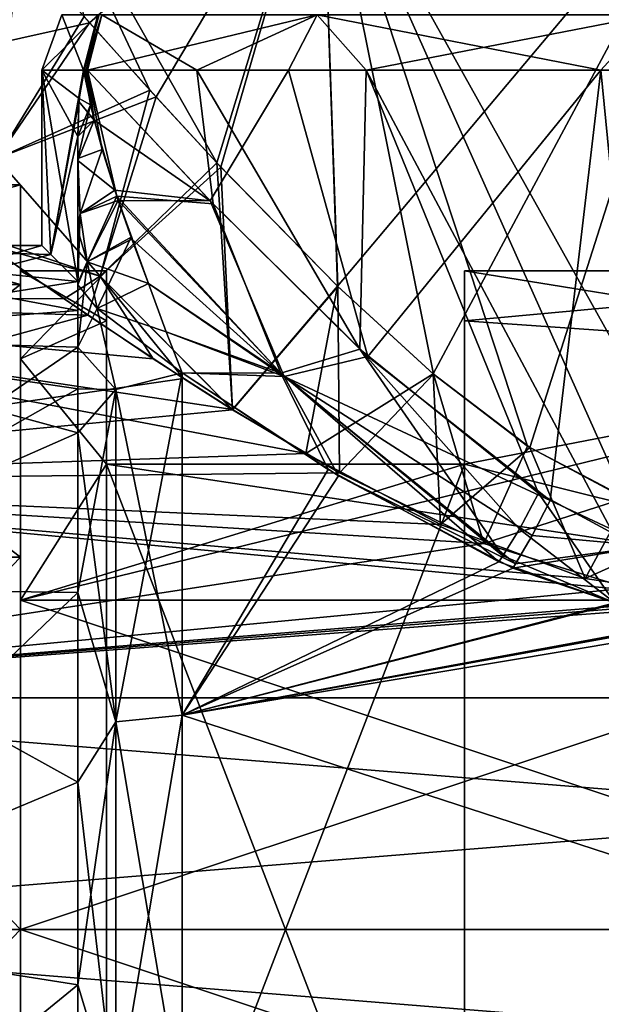
# Model space of a CAD drawing. Units: millimetres. Extents: x -32.5 to 60, y -24.9 to 45.
# Drawn here: x 7.6 to 15.7, y -1 to 12.7 of the extents above; entities that cross this region are included whole.
import ezdxf

# ---------------------------------------------------------------- set-up
doc = ezdxf.new("R2010")
doc.units = ezdxf.units.MM
doc.header["$LTSCALE"] = 41.718519
for name, color, linetype in [('12', 7, 'CONTINUOUS'), ('13', 7, 'CONTINUOUS'), ('18', 7, 'CONTINUOUS'), ('20', 7, 'CONTINUOUS'), ('21', 7, 'CONTINUOUS'), ('279', 7, 'CONTINUOUS'), ('280', 7, 'CONTINUOUS'), ('281', 7, 'CONTINUOUS'), ('295', 7, 'CONTINUOUS'), ('296', 7, 'CONTINUOUS'), ('309', 7, 'CONTINUOUS'), ('31', 7, 'CONTINUOUS'), ('310', 7, 'CONTINUOUS'), ('311', 7, 'CONTINUOUS'), ('312', 7, 'CONTINUOUS'), ('314', 7, 'CONTINUOUS'), ('32', 7, 'CONTINUOUS'), ('33', 7, 'CONTINUOUS'), ('34', 7, 'CONTINUOUS'), ('35', 7, 'CONTINUOUS'), ('36', 7, 'CONTINUOUS'), ('46', 7, 'CONTINUOUS'), ('47', 7, 'CONTINUOUS'), ('48', 7, 'CONTINUOUS'), ('49', 7, 'CONTINUOUS'), ('56', 7, 'CONTINUOUS'), ('57', 7, 'CONTINUOUS'), ('58', 7, 'CONTINUOUS'), ('59', 7, 'CONTINUOUS'), ('60', 7, 'CONTINUOUS'), ('61', 7, 'CONTINUOUS'), ('62', 7, 'CONTINUOUS'), ('63', 7, 'CONTINUOUS'), ('64', 7, 'CONTINUOUS'), ('65', 7, 'CONTINUOUS'), ('66', 7, 'CONTINUOUS'), ('67', 7, 'CONTINUOUS'), ('68', 7, 'CONTINUOUS')]:
    doc.layers.add(name, color=color, linetype=linetype)

msp = doc.modelspace()

# ---------------------------------------------------------------- linework, layer by layer
at = {"layer": '12', "linetype": 'CONTINUOUS'}
for points in [[(3.5, 9.55), (3.5, 8.271, -4.775), (7.9, 9.55), (3.5, 9.55)], [(7.9, 9.55), (3.5, 8.271, -4.775), (8.022, 9.427, -1.525), (7.9, 9.55)], [(8.022, 9.427, -1.525), (3.5, 8.271, -4.775), (8.4, 9.047, -3.058), (8.022, 9.427, -1.525)], [(8.4, 9.047, -3.058), (3.5, 8.271, -4.775), (8.4, 8.644, -4.06), (8.4, 9.047, -3.058)], [(8.4, 8.644, -4.06), (3.5, 8.271, -4.775), (8.4, 8.133, -5.006), (8.4, 8.644, -4.06)], [(3.5, 8.271, -4.775), (3.5, 4.775, -8.27), (8.4, 8.133, -5.006), (3.5, 8.271, -4.775)], [(8.4, 8.133, -5.006), (3.5, 4.775, -8.27), (8.4, 7.548, -5.85), (8.4, 8.133, -5.006)], [(8.4, 7.548, -5.85), (3.5, 4.775, -8.27), (8.4, 6.938, -6.563), (8.4, 7.548, -5.85)], [(8.4, 6.938, -6.563), (3.5, 4.775, -8.27), (8.4, 4.705, -8.311), (8.4, 6.938, -6.563)], [(3.5, 4.775, -8.27), (3.5, 0, -9.55), (8.4, 4.705, -8.311), (3.5, 4.775, -8.27)], [(8.4, 4.705, -8.311), (3.5, 0, -9.55), (8.4, 2.058, -9.326), (8.4, 4.705, -8.311)], [(8.4, 2.058, -9.326), (3.5, 0, -9.55), (8.4, -0.771, -9.519), (8.4, 2.058, -9.326)], [(3.5, 0, -9.55), (3.5, -4.775, -8.27), (8.4, -0.771, -9.519), (3.5, 0, -9.55)], [(8.4, -0.771, -9.519), (3.5, -4.775, -8.27), (8.4, -3.532, -8.873), (8.4, -0.771, -9.519)]]:
    msp.add_3dface(points, dxfattribs=at)
at = {"layer": '13', "linetype": 'CONTINUOUS'}
for points in [[(3.5, 9.55), (7.9, 9.55), (8.022, 9.427, 1.525), (3.5, 9.55)], [(8.4, 8.644, 4.06), (3.5, 9.55), (8.4, 9.047, 3.058), (8.4, 8.644, 4.06)], [(3.5, 9.55), (8.4, 8.644, 4.06), (3.5, 8.271, 4.775), (3.5, 9.55)], [(8.4, 9.047, 3.058), (3.5, 9.55), (8.022, 9.427, 1.525), (8.4, 9.047, 3.058)], [(8.4, 8.644, 4.06), (8.4, 8.133, 5.006), (3.5, 8.271, 4.775), (8.4, 8.644, 4.06)], [(3.5, 8.271, 4.775), (8.4, 8.133, 5.006), (8.4, 7.548, 5.85), (3.5, 8.271, 4.775)], [(3.5, 4.775, 8.27), (3.5, 8.271, 4.775), (8.4, 6.938, 6.563), (3.5, 4.775, 8.27)], [(8.4, 6.938, 6.563), (3.5, 8.271, 4.775), (8.4, 7.548, 5.85), (8.4, 6.938, 6.563)], [(8.4, 4.705, 8.311), (3.5, 4.775, 8.27), (8.4, 6.938, 6.563), (8.4, 4.705, 8.311)], [(3.5, 0, 9.55), (3.5, 4.775, 8.27), (8.4, 2.058, 9.326), (3.5, 0, 9.55)], [(8.4, 2.058, 9.326), (3.5, 4.775, 8.27), (8.4, 4.705, 8.311), (8.4, 2.058, 9.326)], [(8.4, -0.771, 9.519), (3.5, 0, 9.55), (8.4, 2.058, 9.326), (8.4, -0.771, 9.519)], [(3.5, -4.775, 8.27), (3.5, 0, 9.55), (8.4, -3.532, 8.873), (3.5, -4.775, 8.27)], [(8.4, -3.532, 8.873), (3.5, 0, 9.55), (8.4, -0.771, 9.519), (8.4, -3.532, 8.873)]]:
    msp.add_3dface(points, dxfattribs=at)
at = {"layer": '18', "linetype": 'CONTINUOUS'}
for points in [[(9.859, 7.773, 7.353), (12.039, 6.336, 8.623), (9.859, 2.992, 10.273), (9.859, 7.773, 7.353)], [(9.859, 7.773, -7.353), (9.859, 2.992, -10.273), (11.897, 6.423, -8.558), (9.859, 7.773, -7.353)], [(11.897, 6.423, -8.558), (9.859, 2.992, -10.273), (14.276, 5.134, -9.388), (11.897, 6.423, -8.558)], [(12.039, 6.336, 8.623), (14.473, 5.048, 9.435), (9.859, 2.992, 10.273), (12.039, 6.336, 8.623)], [(14.276, 5.134, -9.388), (9.859, 2.992, -10.273), (15.895, 4.561, -9.679), (14.276, 5.134, -9.388)], [(14.473, 5.048, 9.435), (15.919, 4.555, 9.682), (9.859, 2.992, 10.273), (14.473, 5.048, 9.435)], [(15.895, 4.561, -9.679), (9.859, 2.992, -10.273), (17.376, 4.357, -9.773), (15.895, 4.561, -9.679)], [(15.919, 4.555, 9.682), (17.271, 4.36, 9.771), (9.859, 2.992, 10.273), (15.919, 4.555, 9.682)], [(9.859, 2.992, -10.273), (20.2, -0.373, -10.694), (18.772, 4.486, -9.714), (9.859, 2.992, -10.273)], [(17.376, 4.357, -9.773), (9.859, 2.992, -10.273), (18.772, 4.486, -9.714), (17.376, 4.357, -9.773)], [(17.271, 4.36, 9.771), (20.2, -0.373, 10.694), (9.859, 2.992, 10.273), (17.271, 4.36, 9.771)], [(9.859, -2.61, -10.377), (20.2, -0.373, -10.694), (9.859, 2.992, -10.273), (9.859, -2.61, -10.377)], [(9.859, 2.992, 10.273), (20.2, -0.373, 10.694), (9.859, -2.61, 10.377), (9.859, 2.992, 10.273)], [(20.2, -5.564, -9.14), (20.2, -0.373, -10.694), (9.859, -2.61, -10.377), (20.2, -5.564, -9.14)], [(20.2, -0.373, 10.694), (20.2, -5.564, 9.14), (9.859, -2.61, 10.377), (20.2, -0.373, 10.694)]]:
    msp.add_3dface(points, dxfattribs=at)
at = {"layer": '20', "linetype": 'CONTINUOUS'}
for points in [[(8.4, 9.047, -3.058), (8.4, 8.644, -4.06), (8.4, 11.075, -3.058), (8.4, 9.047, -3.058)], [(8.4, 11.075, -3.058), (8.4, 8.644, -4.06), (8.4, 10.767, -3.209), (8.4, 11.075, -3.058)], [(8.4, 9.047, 3.058), (8.4, 11.075, 3.058), (8.4, 10.74, 3.223), (8.4, 9.047, 3.058)], [(8.4, 10.767, -3.209), (8.4, 8.644, -4.06), (8.4, 9.816, -3.777), (8.4, 10.767, -3.209)], [(8.4, 10.451, 3.384), (8.4, 9.047, 3.058), (8.4, 10.74, 3.223), (8.4, 10.451, 3.384)], [(8.4, 9.766, 3.81), (8.4, 9.047, 3.058), (8.4, 10.451, 3.384), (8.4, 9.766, 3.81)], [(8.4, 9.816, -3.777), (8.4, 8.644, -4.06), (8.4, 9.032, -4.319), (8.4, 9.816, -3.777)], [(8.4, 8.644, 4.06), (8.4, 9.047, 3.058), (8.4, 9.766, 3.81), (8.4, 8.644, 4.06)], [(8.4, 9.004, 4.339), (8.4, 8.644, 4.06), (8.4, 9.766, 3.81), (8.4, 9.004, 4.339)], [(8.4, 8.644, -4.06), (8.4, 8.133, -5.006), (8.4, 9.032, -4.319), (8.4, 8.644, -4.06)], [(8.4, 8.133, 5.006), (8.4, 8.644, 4.06), (8.4, 9.004, 4.339), (8.4, 8.133, 5.006)]]:
    msp.add_3dface(points, dxfattribs=at)
at = {"layer": '21', "linetype": 'CONTINUOUS'}
for points in [[(7.9, 9.55), (8.022, 9.427, -1.525), (7.9, 12, 0), (7.9, 9.55)], [(8.022, 9.427, 1.525), (7.9, 9.55), (7.9, 12, 0), (8.022, 9.427, 1.525)], [(8.022, 9.427, -1.525), (8.4, 9.047, -3.058), (7.9, 12, 0), (8.022, 9.427, -1.525)], [(8.4, 9.047, -3.058), (8.4, 11.075, -3.058), (7.9, 12, 0), (8.4, 9.047, -3.058)], [(8.479, 12, 3.285), (8.022, 9.427, 1.525), (7.9, 12, 0), (8.479, 12, 3.285)], [(8.4, 11.075, -3.058), (8.42, 11.603, -3.115), (7.9, 12, 0), (8.4, 11.075, -3.058)], [(8.42, 11.603, -3.115), (8.479, 12, -3.285), (7.9, 12, 0), (8.42, 11.603, -3.115)], [(8.022, 9.427, 1.525), (8.479, 12, 3.285), (8.416, 11.563, 3.106), (8.022, 9.427, 1.525)], [(8.538, 12, -3.441), (10.288, 10.133, -6.336), (10.06, 12, -6.067), (8.538, 12, -3.441)], [(10.249, 10.174, 6.291), (8.538, 12, 3.441), (11.343, 12, 7.366), (10.249, 10.174, 6.291)], [(10.288, 10.133, -6.336), (12.335, 8.104, -8.092), (10.06, 12, -6.067), (10.288, 10.133, -6.336)], [(12.335, 8.104, -8.092), (12.425, 12, -8.149), (10.06, 12, -6.067), (12.335, 8.104, -8.092)], [(12.448, 8, 8.163), (10.249, 10.174, 6.291), (11.343, 12, 7.366), (12.448, 8, 8.163)], [(12.448, 8, 8.163), (11.343, 12, 7.366), (15.7, 12, 9.43), (12.448, 8, 8.163)], [(12.335, 8.104, -8.092), (14.832, 6.093, -9.222), (12.425, 12, -8.149), (12.335, 8.104, -8.092)], [(14.832, 6.093, -9.222), (15.872, 5.532, -9.461), (12.425, 12, -8.149), (14.832, 6.093, -9.222)], [(15.872, 5.532, -9.461), (16.557, 12, -9.554), (12.425, 12, -8.149), (15.872, 5.532, -9.461)], [(14.995, 5.991, 9.267), (12.448, 8, 8.163), (15.7, 12, 9.43), (14.995, 5.991, 9.267)], [(16.354, 5.352, 9.531), (14.995, 5.991, 9.267), (15.7, 12, 9.43), (16.354, 5.352, 9.531)], [(16.354, 5.352, 9.531), (15.7, 12, 9.43), (20.508, 12, 9.117), (16.354, 5.352, 9.531)], [(8.4, 11.075, 3.058), (8.022, 9.427, 1.525), (8.416, 11.563, 3.106), (8.4, 11.075, 3.058)], [(8.4, 9.047, 3.058), (8.022, 9.427, 1.525), (8.4, 11.075, 3.058), (8.4, 9.047, 3.058)]]:
    msp.add_3dface(points, dxfattribs=at)
at = {"layer": '279', "linetype": 'CONTINUOUS'}
for points in [[(7.6, 9.2), (7.6, 7.967, 4.6), (8.8, 9.2), (7.6, 9.2)], [(8.8, 9.2), (7.6, 7.967, 4.6), (8.8, 8.498, 3.524), (8.8, 9.2)], [(21.4, 7.967, 4.6), (21.4, 9.2), (13.8, 8.498, 3.524), (21.4, 7.967, 4.6)], [(13.8, 8.498, 3.524), (21.4, 9.2), (13.8, 9.2), (13.8, 8.498, 3.524)], [(8.8, 8.498, 3.524), (7.6, 7.967, 4.6), (8.8, 6.5, 6.511), (8.8, 8.498, 3.524)], [(13.8, 6.5, 6.511), (21.4, 7.967, 4.6), (13.8, 8.498, 3.524), (13.8, 6.5, 6.511)], [(21.4, 4.6, 7.967), (21.4, 7.967, 4.6), (7.6, 4.6, 7.967), (21.4, 4.6, 7.967)], [(7.6, 4.6, 7.967), (21.4, 7.967, 4.6), (13.8, 6.5, 6.511), (7.6, 4.6, 7.967)], [(7.6, 7.967, 4.6), (7.6, 4.6, 7.967), (8.8, 6.5, 6.511), (7.6, 7.967, 4.6)], [(8.8, 6.5, 6.511), (7.6, 4.6, 7.967), (13.8, 6.5, 6.511), (8.8, 6.5, 6.511)], [(21.4, 0, 9.2), (21.4, 4.6, 7.967), (7.6, 0, 9.2), (21.4, 0, 9.2)], [(7.6, 0, 9.2), (21.4, 4.6, 7.967), (7.6, 4.6, 7.967), (7.6, 0, 9.2)], [(21.4, -4.6, 7.967), (21.4, 0, 9.2), (7.6, -4.6, 7.967), (21.4, -4.6, 7.967)], [(7.6, -4.6, 7.967), (21.4, 0, 9.2), (7.6, 0, 9.2), (7.6, -4.6, 7.967)]]:
    msp.add_3dface(points, dxfattribs=at)
at = {"layer": '280', "linetype": 'CONTINUOUS'}
for points in [[(7.6, 9.2), (7.6, 7.967, -4.6), (7.6, 10.4), (7.6, 9.2)], [(7.6, 9.2), (7.6, 10.4), (7.6, 9.007, 5.199), (7.6, 9.2)], [(7.6, 10.4), (7.6, 7.967, -4.6), (7.6, 9.007, -5.199), (7.6, 10.4)], [(7.6, 7.967, 4.6), (7.6, 9.2), (7.6, 9.007, 5.199), (7.6, 7.967, 4.6)], [(7.6, 4.6, 7.967), (7.6, 7.967, 4.6), (7.6, 9.007, 5.199), (7.6, 4.6, 7.967)], [(7.6, 5.2, 9.006), (7.6, 4.6, 7.967), (7.6, 9.007, 5.199), (7.6, 5.2, 9.006)], [(7.6, 7.967, -4.6), (7.6, 4.6, -7.967), (7.6, 9.007, -5.199), (7.6, 7.967, -4.6)], [(7.6, 9.007, -5.199), (7.6, 4.6, -7.967), (7.6, 5.2, -9.006), (7.6, 9.007, -5.199)], [(7.6, 0, 9.2), (7.6, 4.6, 7.967), (7.6, 5.2, 9.006), (7.6, 0, 9.2)], [(7.6, 0, 10.4), (7.6, 0, 9.2), (7.6, 5.2, 9.006), (7.6, 0, 10.4)], [(7.6, 4.6, -7.967), (7.6, 0, -9.2), (7.6, 5.2, -9.006), (7.6, 4.6, -7.967)], [(7.6, 5.2, -9.006), (7.6, 0, -9.2), (7.6, 0, -10.4), (7.6, 5.2, -9.006)], [(7.6, -4.6, 7.967), (7.6, 0, 9.2), (7.6, -5.2, 9.006), (7.6, -4.6, 7.967)], [(7.6, -5.2, 9.006), (7.6, 0, 9.2), (7.6, 0, 10.4), (7.6, -5.2, 9.006)], [(7.6, 0, -9.2), (7.6, -4.6, -7.967), (7.6, -5.2, -9.006), (7.6, 0, -9.2)], [(7.6, 0, -10.4), (7.6, 0, -9.2), (7.6, -5.2, -9.006), (7.6, 0, -10.4)]]:
    msp.add_3dface(points, dxfattribs=at)
at = {"layer": '281', "linetype": 'CONTINUOUS'}
for points in [[(7.6, 9.007, 5.199), (7.6, 10.4), (2.6, 9.007, 5.199), (7.6, 9.007, 5.199)], [(2.6, 9.007, 5.199), (7.6, 10.4), (2.6, 10.4), (2.6, 9.007, 5.199)], [(7.6, 5.2, 9.006), (7.6, 9.007, 5.199), (2.6, 5.2, 9.006), (7.6, 5.2, 9.006)], [(2.6, 5.2, 9.006), (7.6, 9.007, 5.199), (2.6, 9.007, 5.199), (2.6, 5.2, 9.006)], [(7.6, 0, 10.4), (7.6, 5.2, 9.006), (2.6, 0, 10.4), (7.6, 0, 10.4)], [(2.6, 0, 10.4), (7.6, 5.2, 9.006), (2.6, 5.2, 9.006), (2.6, 0, 10.4)], [(7.6, -5.2, 9.006), (7.6, 0, 10.4), (2.6, -5.2, 9.006), (7.6, -5.2, 9.006)], [(2.6, -5.2, 9.006), (7.6, 0, 10.4), (2.6, 0, 10.4), (2.6, -5.2, 9.006)]]:
    msp.add_3dface(points, dxfattribs=at)
at = {"layer": '295', "linetype": 'CONTINUOUS'}
for points in [[(7.6, 9.2), (8.8, 9.2), (8.8, 8.498, -3.524), (7.6, 9.2)], [(7.6, 7.967, -4.6), (7.6, 9.2), (8.8, 8.498, -3.524), (7.6, 7.967, -4.6)], [(21.4, 9.2), (21.4, 7.967, -4.6), (13.8, 9.2), (21.4, 9.2)], [(13.8, 9.2), (21.4, 7.967, -4.6), (13.8, 8.498, -3.524), (13.8, 9.2)], [(8.8, 6.5, -6.511), (7.6, 7.967, -4.6), (8.8, 8.498, -3.524), (8.8, 6.5, -6.511)], [(13.8, 8.498, -3.524), (21.4, 7.967, -4.6), (13.8, 6.5, -6.511), (13.8, 8.498, -3.524)], [(7.6, 4.6, -7.967), (7.6, 7.967, -4.6), (8.8, 6.5, -6.511), (7.6, 4.6, -7.967)], [(21.4, 7.967, -4.6), (21.4, 4.6, -7.967), (13.8, 6.5, -6.511), (21.4, 7.967, -4.6)], [(21.4, 4.6, -7.967), (7.6, 4.6, -7.967), (8.8, 6.5, -6.511), (21.4, 4.6, -7.967)], [(13.8, 6.5, -6.511), (21.4, 4.6, -7.967), (8.8, 6.5, -6.511), (13.8, 6.5, -6.511)], [(21.4, 4.6, -7.967), (21.4, 0, -9.2), (7.6, 4.6, -7.967), (21.4, 4.6, -7.967)], [(21.4, 0, -9.2), (7.6, 0, -9.2), (7.6, 4.6, -7.967), (21.4, 0, -9.2)], [(21.4, 0, -9.2), (21.4, -4.6, -7.967), (7.6, 0, -9.2), (21.4, 0, -9.2)], [(21.4, -4.6, -7.967), (7.6, -4.6, -7.967), (7.6, 0, -9.2), (21.4, -4.6, -7.967)]]:
    msp.add_3dface(points, dxfattribs=at)
at = {"layer": '296', "linetype": 'CONTINUOUS'}
for points in [[(7.6, 10.4), (7.6, 9.007, -5.199), (2.6, 10.4), (7.6, 10.4)], [(2.6, 10.4), (7.6, 9.007, -5.199), (2.6, 9.007, -5.199), (2.6, 10.4)], [(7.6, 9.007, -5.199), (7.6, 5.2, -9.006), (2.6, 9.007, -5.199), (7.6, 9.007, -5.199)], [(7.6, 5.2, -9.006), (2.6, 5.2, -9.006), (2.6, 9.007, -5.199), (7.6, 5.2, -9.006)], [(7.6, 5.2, -9.006), (7.6, 0, -10.4), (2.6, 5.2, -9.006), (7.6, 5.2, -9.006)], [(7.6, 0, -10.4), (2.6, 0, -10.4), (2.6, 5.2, -9.006), (7.6, 0, -10.4)], [(7.6, 0, -10.4), (7.6, -5.2, -9.006), (2.6, 0, -10.4), (7.6, 0, -10.4)], [(7.6, -5.2, -9.006), (2.6, -5.2, -9.006), (2.6, 0, -10.4), (7.6, -5.2, -9.006)]]:
    msp.add_3dface(points, dxfattribs=at)
at = {"layer": '309', "linetype": 'CONTINUOUS'}
for points in [[(13.8, -6.5, 5.35), (8.8, -6.5, 5.35), (8.8, 6.5, 5.35), (13.8, -6.5, 5.35)], [(13.8, 6.5, 5.35), (13.8, -6.5, 5.35), (8.8, 6.5, 5.35), (13.8, 6.5, 5.35)]]:
    msp.add_3dface(points, dxfattribs=at)
at = {"layer": '31', "linetype": 'CONTINUOUS'}
for points in [[(8.209, 8.805, -8.873), (0, 8.839, -8.839), (6.882, 9.732, -7.845), (8.209, 8.805, -8.873)], [(7.11, 9.571, 8.04), (0, 8.839, 8.839), (8.542, 8.577, 9.093), (7.11, 9.571, 8.04)], [(0, 6.25, -10.825), (0, 8.839, -8.839), (11.582, 6.646, -10.587), (0, 6.25, -10.825)], [(11.582, 6.646, -10.587), (0, 8.839, -8.839), (10.561, 7.26, -10.176), (11.582, 6.646, -10.587)], [(10.561, 7.26, -10.176), (0, 8.839, -8.839), (9.453, 7.969, -9.631), (10.561, 7.26, -10.176)], [(9.453, 7.969, -9.631), (0, 8.839, -8.839), (8.209, 8.805, -8.873), (9.453, 7.969, -9.631)], [(0, 8.839, 8.839), (0, 6.25, 10.825), (8.542, 8.577, 9.093), (0, 8.839, 8.839)], [(8.542, 8.577, 9.093), (0, 6.25, 10.825), (9.878, 7.693, 9.852), (8.542, 8.577, 9.093)], [(9.878, 7.693, 9.852), (0, 6.25, 10.825), (10.562, 7.259, 10.176), (9.878, 7.693, 9.852)], [(10.562, 7.259, 10.176), (0, 6.25, 10.825), (12.054, 6.378, 10.75), (10.562, 7.259, 10.176)], [(13.461, 5.657, -11.147), (0, 6.25, -10.825), (11.582, 6.646, -10.587), (13.461, 5.657, -11.147)], [(12.054, 6.378, 10.75), (0, 6.25, 10.825), (14.067, 5.391, 11.278), (12.054, 6.378, 10.75)], [(0, 3.235, -12.074), (0, 6.25, -10.825), (17.307, 4.628, -11.612), (0, 3.235, -12.074)], [(17.307, 4.628, -11.612), (0, 6.25, -10.825), (15.485, 4.902, -11.499), (17.307, 4.628, -11.612)], [(15.485, 4.902, -11.499), (0, 6.25, -10.825), (13.461, 5.657, -11.147), (15.485, 4.902, -11.499)], [(0, 6.25, 10.825), (0, 3.235, 12.074), (14.067, 5.391, 11.278), (0, 6.25, 10.825)], [(0, 3.235, 12.074), (40, 3.235, 12.074), (40, 6.25, 10.825), (0, 3.235, 12.074)], [(0, 3.235, 12.074), (40, 6.25, 10.825), (17.983, 4.641, 11.606), (0, 3.235, 12.074)], [(14.067, 5.391, 11.278), (0, 3.235, 12.074), (16.078, 4.765, 11.556), (14.067, 5.391, 11.278)], [(16.078, 4.765, 11.556), (0, 3.235, 12.074), (17.983, 4.641, 11.606), (16.078, 4.765, 11.556)], [(40, 3.235, -12.074), (0, 3.235, -12.074), (17.307, 4.628, -11.612), (40, 3.235, -12.074)], [(0, 0, -12.5), (0, 3.235, -12.074), (40, 0, -12.5), (0, 0, -12.5)], [(40, 0, -12.5), (0, 3.235, -12.074), (40, 3.235, -12.074), (40, 0, -12.5)], [(0, 3.235, 12.074), (0, 0, 12.5), (40, 3.235, 12.074), (0, 3.235, 12.074)], [(0, 0, 12.5), (40, 0, 12.5), (40, 3.235, 12.074), (0, 0, 12.5)]]:
    msp.add_3dface(points, dxfattribs=at)
at = {"layer": '310', "linetype": 'CONTINUOUS'}
for points in [[(13.8, 8.498, 3.524), (13.8, 9.2), (13.8, 8.498, -3.524), (13.8, 8.498, 3.524)], [(13.8, 6.5, 6.511), (13.8, 8.498, 3.524), (13.8, 6.5, 5.35), (13.8, 6.5, 6.511)], [(13.8, 8.498, 3.524), (13.8, 8.498, -3.524), (13.8, 6.5, -6.511), (13.8, 8.498, 3.524)], [(13.8, 8.498, 3.524), (13.8, 6.5, -6.511), (13.8, 6.5, -5.35), (13.8, 8.498, 3.524)], [(13.8, 6.5, 5.35), (13.8, 8.498, 3.524), (13.8, 6.5, -5.35), (13.8, 6.5, 5.35)], [(13.8, -6.5, 5.35), (13.8, 6.5, 5.35), (13.8, -6.5, -5.35), (13.8, -6.5, 5.35)], [(13.8, 6.5, 5.35), (13.8, 6.5, -5.35), (13.8, -6.5, -5.35), (13.8, 6.5, 5.35)]]:
    msp.add_3dface(points, dxfattribs=at)
at = {"layer": '311', "linetype": 'CONTINUOUS'}
for points in [[(13.8, -6.5, -5.35), (13.8, 6.5, -5.35), (8.8, -6.5, -5.35), (13.8, -6.5, -5.35)], [(8.8, -6.5, -5.35), (13.8, 6.5, -5.35), (8.8, 6.5, -5.35), (8.8, -6.5, -5.35)]]:
    msp.add_3dface(points, dxfattribs=at)
at = {"layer": '312', "linetype": 'CONTINUOUS'}
for points in [[(8.8, 9.2), (8.8, 8.498, 3.524), (8.8, 8.498, -3.524), (8.8, 9.2)], [(8.8, 8.498, 3.524), (8.8, 6.5, 6.511), (8.8, 8.498, -3.524), (8.8, 8.498, 3.524)], [(8.8, 8.498, -3.524), (8.8, 6.5, 6.511), (8.8, 6.5, 5.35), (8.8, 8.498, -3.524)], [(8.8, 6.5, -6.511), (8.8, 8.498, -3.524), (8.8, 6.5, -5.35), (8.8, 6.5, -6.511)], [(8.8, 8.498, -3.524), (8.8, 6.5, 5.35), (8.8, 6.5, -5.35), (8.8, 8.498, -3.524)], [(8.8, 6.5, 5.35), (8.8, -6.5, 5.35), (8.8, 6.5, -5.35), (8.8, 6.5, 5.35)], [(8.8, -6.5, 5.35), (8.8, -6.5, -5.35), (8.8, 6.5, -5.35), (8.8, -6.5, 5.35)]]:
    msp.add_3dface(points, dxfattribs=at)
at = {"layer": '314', "linetype": 'CONTINUOUS'}
for points in [[(8.8, 6.5, 6.511), (13.8, 6.5, 6.511), (13.8, 6.5, 5.35), (8.8, 6.5, 6.511)], [(8.8, 6.5, 6.511), (13.8, 6.5, 5.35), (8.8, 6.5, 5.35), (8.8, 6.5, 6.511)], [(13.8, 6.5, -6.511), (8.8, 6.5, -6.511), (8.8, 6.5, -5.35), (13.8, 6.5, -6.511)], [(13.8, 6.5, -5.35), (13.8, 6.5, -6.511), (8.8, 6.5, -5.35), (13.8, 6.5, -5.35)]]:
    msp.add_3dface(points, dxfattribs=at)
at = {"layer": '32', "linetype": 'CONTINUOUS'}
for points in [[(0, -3.235, -12.074), (0, 0, -12.5), (40, -3.235, -12.074), (0, -3.235, -12.074)], [(0, 0, -12.5), (40, 0, -12.5), (40, -3.235, -12.074), (0, 0, -12.5)], [(0, 0, 12.5), (0, -3.235, 12.074), (40, 0, 12.5), (0, 0, 12.5)], [(0, -3.235, 12.074), (40, -3.235, 12.074), (40, 0, 12.5), (0, -3.235, 12.074)]]:
    msp.add_3dface(points, dxfattribs=at)
at = {"layer": '33', "linetype": 'CONTINUOUS'}
for points in [[(7.652, 13.699, -5.743), (11.8, 15.5, -9.873), (8.563, 12.662, -7.077), (7.652, 13.699, -5.743)], [(8.563, 12.662, -7.077), (11.8, 15.5, -9.873), (9.493, 11.628, -8.114), (8.563, 12.662, -7.077)], [(9.493, 11.628, -8.114), (11.8, 15.5, -9.873), (10.399, 10.647, -8.918), (9.493, 11.628, -8.114)], [(10.399, 10.647, -8.918), (11.8, 15.5, -9.873), (12.027, 8.983, -10), (10.399, 10.647, -8.918)], [(11.8, 15.5, -9.873), (17.5, 15.5, -11.4), (12.027, 8.983, -10), (11.8, 15.5, -9.873)], [(12.027, 8.983, -10), (17.5, 15.5, -11.4), (13.361, 7.76, -10.622), (12.027, 8.983, -10)], [(13.361, 7.76, -10.622), (17.5, 15.5, -11.4), (14.71, 6.732, -11.053), (13.361, 7.76, -10.622)], [(14.71, 6.732, -11.053), (17.5, 15.5, -11.4), (16.083, 6.008, -11.312), (14.71, 6.732, -11.053)]]:
    msp.add_3dface(points, dxfattribs=at)
at = {"layer": '34', "linetype": 'CONTINUOUS'}
for points in [[(11.8, 15.5, 9.873), (7.627, 15.5, 5.7), (10.343, 10.706, 8.874), (11.8, 15.5, 9.873)], [(10.343, 10.706, 8.874), (7.627, 15.5, 5.7), (9.408, 11.72, 8.03), (10.343, 10.706, 8.874)], [(9.408, 11.72, 8.03), (7.627, 15.5, 5.7), (8.488, 12.747, 6.982), (9.408, 11.72, 8.03)], [(12.032, 8.977, 10.003), (11.8, 15.5, 9.873), (10.343, 10.706, 8.874), (12.032, 8.977, 10.003)], [(17.5, 15.5, 11.4), (11.8, 15.5, 9.873), (17.247, 5.744, 11.397), (17.5, 15.5, 11.4)], [(17.247, 5.744, 11.397), (11.8, 15.5, 9.873), (16.035, 6.026, 11.306), (17.247, 5.744, 11.397)], [(16.035, 6.026, 11.306), (11.8, 15.5, 9.873), (14.68, 6.752, 11.046), (16.035, 6.026, 11.306)], [(14.68, 6.752, 11.046), (11.8, 15.5, 9.873), (13.366, 7.756, 10.624), (14.68, 6.752, 11.046)], [(13.366, 7.756, 10.624), (11.8, 15.5, 9.873), (12.032, 8.977, 10.003), (13.366, 7.756, 10.624)]]:
    msp.add_3dface(points, dxfattribs=at)
at = {"layer": '35', "linetype": 'CONTINUOUS'}
for points in [[(8.488, 12.747, 6.982), (7.579, 13.783, 5.615), (7.269, 10.767, 6.867), (8.488, 12.747, 6.982)], [(9.408, 11.72, 8.03), (8.488, 12.747, 6.982), (7.269, 10.767, 6.867), (9.408, 11.72, 8.03)], [(8.711, 9.122, 8.652), (9.408, 11.72, 8.03), (7.269, 10.767, 6.867), (8.711, 9.122, 8.652)], [(10.343, 10.706, 8.874), (9.408, 11.72, 8.03), (8.711, 9.122, 8.652), (10.343, 10.706, 8.874)], [(7.11, 9.571, 8.04), (8.711, 9.122, 8.652), (7.269, 10.767, 6.867), (7.11, 9.571, 8.04)], [(10.562, 7.259, 10.176), (10.343, 10.706, 8.874), (8.711, 9.122, 8.652), (10.562, 7.259, 10.176)], [(10.562, 7.259, 10.176), (12.032, 8.977, 10.003), (10.343, 10.706, 8.874), (10.562, 7.259, 10.176)], [(7.11, 9.571, 8.04), (8.542, 8.577, 9.093), (8.711, 9.122, 8.652), (7.11, 9.571, 8.04)], [(8.542, 8.577, 9.093), (9.878, 7.693, 9.852), (8.711, 9.122, 8.652), (8.542, 8.577, 9.093)], [(9.878, 7.693, 9.852), (10.562, 7.259, 10.176), (8.711, 9.122, 8.652), (9.878, 7.693, 9.852)], [(10.562, 7.259, 10.176), (12.054, 6.378, 10.75), (12.032, 8.977, 10.003), (10.562, 7.259, 10.176)], [(12.054, 6.378, 10.75), (13.366, 7.756, 10.624), (12.032, 8.977, 10.003), (12.054, 6.378, 10.75)], [(12.054, 6.378, 10.75), (14.067, 5.391, 11.278), (13.366, 7.756, 10.624), (12.054, 6.378, 10.75)], [(14.067, 5.391, 11.278), (14.68, 6.752, 11.046), (13.366, 7.756, 10.624), (14.067, 5.391, 11.278)], [(14.067, 5.391, 11.278), (16.035, 6.026, 11.306), (14.68, 6.752, 11.046), (14.067, 5.391, 11.278)], [(14.067, 5.391, 11.278), (16.078, 4.765, 11.556), (16.035, 6.026, 11.306), (14.067, 5.391, 11.278)]]:
    msp.add_3dface(points, dxfattribs=at)
at = {"layer": '36', "linetype": 'CONTINUOUS'}
for points in [[(6.824, 14.653, -3.998), (7.652, 13.699, -5.743), (6.165, 12.127, -4.788), (6.824, 14.653, -3.998)], [(7.652, 13.699, -5.743), (8.563, 12.662, -7.077), (6.165, 12.127, -4.788), (7.652, 13.699, -5.743)], [(6.165, 12.127, -4.788), (8.563, 12.662, -7.077), (7.269, 10.768, -6.867), (6.165, 12.127, -4.788)], [(8.563, 12.662, -7.077), (9.493, 11.628, -8.114), (7.269, 10.768, -6.867), (8.563, 12.662, -7.077)], [(7.269, 10.768, -6.867), (9.493, 11.628, -8.114), (8.711, 9.122, -8.652), (7.269, 10.768, -6.867)], [(9.493, 11.628, -8.114), (10.399, 10.647, -8.918), (8.711, 9.122, -8.652), (9.493, 11.628, -8.114)], [(6.882, 9.732, -7.845), (7.269, 10.768, -6.867), (8.711, 9.122, -8.652), (6.882, 9.732, -7.845)], [(10.399, 10.647, -8.918), (10.561, 7.26, -10.176), (8.711, 9.122, -8.652), (10.399, 10.647, -8.918)], [(10.561, 7.26, -10.176), (10.399, 10.647, -8.918), (12.027, 8.983, -10), (10.561, 7.26, -10.176)], [(8.209, 8.805, -8.873), (6.882, 9.732, -7.845), (8.711, 9.122, -8.652), (8.209, 8.805, -8.873)], [(9.453, 7.969, -9.631), (8.209, 8.805, -8.873), (8.711, 9.122, -8.652), (9.453, 7.969, -9.631)], [(10.561, 7.26, -10.176), (9.453, 7.969, -9.631), (8.711, 9.122, -8.652), (10.561, 7.26, -10.176)], [(11.582, 6.646, -10.587), (10.561, 7.26, -10.176), (12.027, 8.983, -10), (11.582, 6.646, -10.587)], [(11.582, 6.646, -10.587), (12.027, 8.983, -10), (13.361, 7.76, -10.622), (11.582, 6.646, -10.587)], [(13.461, 5.657, -11.147), (11.582, 6.646, -10.587), (13.361, 7.76, -10.622), (13.461, 5.657, -11.147)], [(13.461, 5.657, -11.147), (13.361, 7.76, -10.622), (14.71, 6.732, -11.053), (13.461, 5.657, -11.147)], [(15.485, 4.902, -11.499), (13.461, 5.657, -11.147), (14.71, 6.732, -11.053), (15.485, 4.902, -11.499)], [(15.485, 4.902, -11.499), (14.71, 6.732, -11.053), (16.083, 6.008, -11.312), (15.485, 4.902, -11.499)], [(15.485, 4.902, -11.499), (16.083, 6.008, -11.312), (17.347, 5.738, -11.399), (15.485, 4.902, -11.499)], [(17.307, 4.628, -11.612), (15.485, 4.902, -11.499), (17.347, 5.738, -11.399), (17.307, 4.628, -11.612)]]:
    msp.add_3dface(points, dxfattribs=at)
at = {"layer": '46', "linetype": 'CONTINUOUS'}
for points in [[(14.565, 5.593, -9.228), (15.895, 4.561, -9.679), (14.832, 6.093, -9.222), (14.565, 5.593, -9.228)], [(14.832, 6.093, -9.222), (15.895, 4.561, -9.679), (15.872, 5.532, -9.461), (14.832, 6.093, -9.222)], [(14.332, 5.217, -9.346), (15.895, 4.561, -9.679), (14.565, 5.593, -9.228), (14.332, 5.217, -9.346)], [(14.276, 5.134, -9.388), (15.895, 4.561, -9.679), (14.332, 5.217, -9.346), (14.276, 5.134, -9.388)]]:
    msp.add_3dface(points, dxfattribs=at)
at = {"layer": '47', "linetype": 'CONTINUOUS'}
for points in [[(8.496, 12.018, -3.329), (8.579, 11.516, -3.642), (8.517, 12.009, -3.385), (8.496, 12.018, -3.329)], [(8.579, 11.516, -3.642), (8.538, 12, -3.441), (8.517, 12.009, -3.385), (8.579, 11.516, -3.642)], [(10.288, 10.133, -6.336), (8.538, 12, -3.441), (8.945, 10.242, -4.883), (10.288, 10.133, -6.336)], [(8.945, 10.242, -4.883), (8.538, 12, -3.441), (8.74, 10.89, -4.228), (8.945, 10.242, -4.883)], [(8.74, 10.89, -4.228), (8.538, 12, -3.441), (8.579, 11.516, -3.642), (8.74, 10.89, -4.228)], [(11.235, 7.77, -7.63), (10.288, 10.133, -6.336), (8.945, 10.242, -4.883), (11.235, 7.77, -7.63)], [(11.235, 7.77, -7.63), (8.945, 10.242, -4.883), (9.389, 9.019, -6.104), (11.235, 7.77, -7.63)], [(9.389, 9.019, -6.104), (8.945, 10.242, -4.883), (9.145, 9.67, -5.458), (9.389, 9.019, -6.104)], [(12.335, 8.104, -8.092), (10.288, 10.133, -6.336), (11.235, 7.77, -7.63), (12.335, 8.104, -8.092)], [(9.636, 8.347, -6.764), (11.235, 7.77, -7.63), (9.389, 9.019, -6.104), (9.636, 8.347, -6.764)], [(9.859, 7.773, -7.353), (11.235, 7.77, -7.63), (9.636, 8.347, -6.764), (9.859, 7.773, -7.353)], [(14.332, 5.217, -9.346), (12.335, 8.104, -8.092), (11.235, 7.77, -7.63), (14.332, 5.217, -9.346)], [(14.332, 5.217, -9.346), (14.565, 5.593, -9.228), (12.335, 8.104, -8.092), (14.332, 5.217, -9.346)], [(14.565, 5.593, -9.228), (14.832, 6.093, -9.222), (12.335, 8.104, -8.092), (14.565, 5.593, -9.228)], [(9.859, 7.773, -7.353), (11.897, 6.423, -8.558), (11.235, 7.77, -7.63), (9.859, 7.773, -7.353)], [(11.897, 6.423, -8.558), (14.276, 5.134, -9.388), (11.235, 7.77, -7.63), (11.897, 6.423, -8.558)], [(14.276, 5.134, -9.388), (14.332, 5.217, -9.346), (11.235, 7.77, -7.63), (14.276, 5.134, -9.388)]]:
    msp.add_3dface(points, dxfattribs=at)
at = {"layer": '48', "linetype": 'CONTINUOUS'}
for points in [[(8.629, 11.301, 3.832), (8.496, 12.018, 3.329), (8.517, 12.009, 3.385), (8.629, 11.301, 3.832)], [(8.538, 12, 3.441), (8.629, 11.301, 3.832), (8.517, 12.009, 3.385), (8.538, 12, 3.441)], [(10.249, 10.174, 6.291), (8.629, 11.301, 3.832), (8.538, 12, 3.441), (10.249, 10.174, 6.291)], [(8.918, 10.322, 4.802), (8.629, 11.301, 3.832), (10.249, 10.174, 6.291), (8.918, 10.322, 4.802)], [(8.966, 10.18, 4.946), (8.918, 10.322, 4.802), (10.249, 10.174, 6.291), (8.966, 10.18, 4.946)], [(11.283, 7.723, 7.669), (8.966, 10.18, 4.946), (10.249, 10.174, 6.291), (11.283, 7.723, 7.669)], [(8.966, 10.18, 4.946), (11.283, 7.723, 7.669), (9.156, 9.639, 5.489), (8.966, 10.18, 4.946)], [(12.448, 8, 8.163), (11.283, 7.723, 7.669), (10.249, 10.174, 6.291), (12.448, 8, 8.163)], [(9.156, 9.639, 5.489), (11.283, 7.723, 7.669), (9.389, 9.019, 6.104), (9.156, 9.639, 5.489)], [(9.389, 9.019, 6.104), (11.283, 7.723, 7.669), (9.635, 8.348, 6.764), (9.389, 9.019, 6.104)], [(11.283, 7.723, 7.669), (9.859, 7.773, 7.353), (9.635, 8.348, 6.764), (11.283, 7.723, 7.669)], [(14.995, 5.991, 9.267), (11.283, 7.723, 7.669), (12.448, 8, 8.163), (14.995, 5.991, 9.267)], [(12.039, 6.336, 8.623), (9.859, 7.773, 7.353), (11.283, 7.723, 7.669), (12.039, 6.336, 8.623)], [(12.039, 6.336, 8.623), (11.283, 7.723, 7.669), (14.512, 5.108, 9.404), (12.039, 6.336, 8.623)], [(14.512, 5.108, 9.404), (11.283, 7.723, 7.669), (14.744, 5.501, 9.278), (14.512, 5.108, 9.404)], [(14.744, 5.501, 9.278), (11.283, 7.723, 7.669), (14.995, 5.991, 9.267), (14.744, 5.501, 9.278)], [(14.473, 5.048, 9.435), (12.039, 6.336, 8.623), (14.512, 5.108, 9.404), (14.473, 5.048, 9.435)]]:
    msp.add_3dface(points, dxfattribs=at)
at = {"layer": '49', "linetype": 'CONTINUOUS'}
for points in [[(14.744, 5.501, 9.278), (14.995, 5.991, 9.267), (16.354, 5.352, 9.531), (14.744, 5.501, 9.278)], [(14.512, 5.108, 9.404), (14.744, 5.501, 9.278), (16.354, 5.352, 9.531), (14.512, 5.108, 9.404)], [(15.919, 4.555, 9.682), (14.473, 5.048, 9.435), (16.354, 5.352, 9.531), (15.919, 4.555, 9.682)], [(14.473, 5.048, 9.435), (14.512, 5.108, 9.404), (16.354, 5.352, 9.531), (14.473, 5.048, 9.435)]]:
    msp.add_3dface(points, dxfattribs=at)
at = {"layer": '56', "linetype": 'CONTINUOUS'}
for points in [[(8.479, 12, 3.285), (8.629, 11.301, 3.832), (8.416, 11.563, 3.106), (8.479, 12, 3.285)], [(8.629, 11.301, 3.832), (8.479, 12, 3.285), (8.49, 12.018, 3.313), (8.629, 11.301, 3.832)], [(8.479, 12, 3.285), (8.484, 12.017, 3.297), (8.49, 12.018, 3.313), (8.479, 12, 3.285)], [(8.496, 12.018, 3.329), (8.629, 11.301, 3.832), (8.49, 12.018, 3.313), (8.496, 12.018, 3.329)], [(8.629, 11.301, 3.832), (8.4, 11.075, 3.058), (8.416, 11.563, 3.106), (8.629, 11.301, 3.832)], [(8.4, 10.74, 3.223), (8.4, 11.075, 3.058), (8.629, 11.301, 3.832), (8.4, 10.74, 3.223)], [(8.4, 10.74, 3.223), (8.629, 11.301, 3.832), (8.918, 10.322, 4.802), (8.4, 10.74, 3.223)], [(8.4, 10.451, 3.384), (8.4, 10.74, 3.223), (8.434, 10, 4.038), (8.4, 10.451, 3.384)], [(8.4, 10.74, 3.223), (8.918, 10.322, 4.802), (8.434, 10, 4.038), (8.4, 10.74, 3.223)], [(8.4, 9.766, 3.81), (8.4, 10.451, 3.384), (8.434, 10, 4.038), (8.4, 9.766, 3.81)], [(8.918, 10.322, 4.802), (8.966, 10.18, 4.946), (8.434, 10, 4.038), (8.918, 10.322, 4.802)], [(8.434, 10, 4.038), (8.966, 10.18, 4.946), (8.529, 9.323, 4.859), (8.434, 10, 4.038)], [(8.966, 10.18, 4.946), (9.156, 9.639, 5.489), (8.529, 9.323, 4.859), (8.966, 10.18, 4.946)], [(8.4, 9.766, 3.81), (8.434, 10, 4.038), (8.529, 9.323, 4.859), (8.4, 9.766, 3.81)], [(8.4, 9.004, 4.339), (8.4, 9.766, 3.81), (8.529, 9.323, 4.859), (8.4, 9.004, 4.339)], [(9.156, 9.639, 5.489), (9.389, 9.019, 6.104), (8.529, 9.323, 4.859), (9.156, 9.639, 5.489)], [(8.4, 9.004, 4.339), (8.529, 9.323, 4.859), (8.672, 8.674, 5.676), (8.4, 9.004, 4.339)], [(8.529, 9.323, 4.859), (9.389, 9.019, 6.104), (8.672, 8.674, 5.676), (8.529, 9.323, 4.859)], [(8.4, 8.133, 5.006), (8.4, 9.004, 4.339), (8.672, 8.674, 5.676), (8.4, 8.133, 5.006)]]:
    msp.add_3dface(points, dxfattribs=at)
at = {"layer": '57', "linetype": 'CONTINUOUS'}
for points in [[(8.579, 11.516, -3.642), (8.496, 12.018, -3.329), (8.42, 11.603, -3.115), (8.579, 11.516, -3.642)], [(8.42, 11.603, -3.115), (8.496, 12.018, -3.329), (8.479, 12, -3.285), (8.42, 11.603, -3.115)], [(8.479, 12, -3.285), (8.496, 12.018, -3.329), (8.49, 12.018, -3.313), (8.479, 12, -3.285)], [(8.484, 12.017, -3.297), (8.479, 12, -3.285), (8.49, 12.018, -3.313), (8.484, 12.017, -3.297)], [(8.4, 11.075, -3.058), (8.579, 11.516, -3.642), (8.42, 11.603, -3.115), (8.4, 11.075, -3.058)], [(8.4, 11.075, -3.058), (8.4, 10.767, -3.209), (8.579, 11.516, -3.642), (8.4, 11.075, -3.058)], [(8.4, 10.767, -3.209), (8.74, 10.89, -4.228), (8.579, 11.516, -3.642), (8.4, 10.767, -3.209)], [(8.74, 10.89, -4.228), (8.4, 10.767, -3.209), (8.434, 9.997, -4.041), (8.74, 10.89, -4.228)], [(8.945, 10.242, -4.883), (8.74, 10.89, -4.228), (8.434, 9.997, -4.041), (8.945, 10.242, -4.883)], [(8.4, 10.767, -3.209), (8.4, 9.816, -3.777), (8.434, 9.997, -4.041), (8.4, 10.767, -3.209)], [(8.529, 9.322, -4.86), (8.945, 10.242, -4.883), (8.434, 9.997, -4.041), (8.529, 9.322, -4.86)], [(9.145, 9.67, -5.458), (8.945, 10.242, -4.883), (8.529, 9.322, -4.86), (9.145, 9.67, -5.458)], [(8.4, 9.816, -3.777), (8.4, 9.032, -4.319), (8.434, 9.997, -4.041), (8.4, 9.816, -3.777)], [(8.4, 9.032, -4.319), (8.529, 9.322, -4.86), (8.434, 9.997, -4.041), (8.4, 9.032, -4.319)], [(8.672, 8.674, -5.676), (9.145, 9.67, -5.458), (8.529, 9.322, -4.86), (8.672, 8.674, -5.676)], [(9.389, 9.019, -6.104), (9.145, 9.67, -5.458), (8.672, 8.674, -5.676), (9.389, 9.019, -6.104)], [(8.4, 9.032, -4.319), (8.4, 8.133, -5.006), (8.529, 9.322, -4.86), (8.4, 9.032, -4.319)], [(8.4, 8.133, -5.006), (8.672, 8.674, -5.676), (8.529, 9.322, -4.86), (8.4, 8.133, -5.006)]]:
    msp.add_3dface(points, dxfattribs=at)
at = {"layer": '58', "linetype": 'CONTINUOUS'}
for points in [[(9.389, 9.019, 6.104), (9.635, 8.348, 6.764), (8.672, 8.674, 5.676), (9.389, 9.019, 6.104)], [(8.4, 8.133, 5.006), (8.672, 8.674, 5.676), (8.93, 7.539, 7.132), (8.4, 8.133, 5.006)], [(9.635, 8.348, 6.764), (9.859, 7.773, 7.353), (8.672, 8.674, 5.676), (9.635, 8.348, 6.764)], [(8.672, 8.674, 5.676), (9.859, 7.773, 7.353), (8.93, 7.539, 7.132), (8.672, 8.674, 5.676)], [(8.4, 7.548, 5.85), (8.4, 8.133, 5.006), (8.93, 7.539, 7.132), (8.4, 7.548, 5.85)], [(8.4, 6.938, 6.563), (8.4, 7.548, 5.85), (8.93, 7.539, 7.132), (8.4, 6.938, 6.563)]]:
    msp.add_3dface(points, dxfattribs=at)
at = {"layer": '59', "linetype": 'CONTINUOUS'}
for points in [[(9.859, 7.773, 7.353), (9.859, 2.992, 10.273), (8.93, 7.539, 7.132), (9.859, 7.773, 7.353)], [(9.859, 2.992, -10.273), (9.859, 7.773, -7.353), (8.93, 2.902, -9.964), (9.859, 2.992, -10.273)], [(9.859, 7.773, -7.353), (8.93, 7.539, -7.132), (8.93, 2.902, -9.964), (9.859, 7.773, -7.353)], [(8.4, 6.938, -6.563), (8.4, 4.705, -8.311), (8.93, 7.539, -7.132), (8.4, 6.938, -6.563)], [(8.93, 7.539, -7.132), (8.4, 4.705, -8.311), (8.93, 2.902, -9.964), (8.93, 7.539, -7.132)], [(8.4, 6.938, 6.563), (8.93, 7.539, 7.132), (8.93, 2.902, 9.964), (8.4, 6.938, 6.563)], [(8.93, 7.539, 7.132), (9.859, 2.992, 10.273), (8.93, 2.902, 9.964), (8.93, 7.539, 7.132)], [(8.4, 4.705, 8.311), (8.4, 6.938, 6.563), (8.93, 2.902, 9.964), (8.4, 4.705, 8.311)], [(8.4, 4.705, -8.311), (8.4, 2.058, -9.326), (8.93, 2.902, -9.964), (8.4, 4.705, -8.311)], [(8.4, 2.058, 9.326), (8.4, 4.705, 8.311), (8.93, 2.902, 9.964), (8.4, 2.058, 9.326)], [(8.4, 2.058, -9.326), (8.4, -0.771, -9.519), (8.93, 2.902, -9.964), (8.4, 2.058, -9.326)], [(8.93, 2.902, -9.964), (8.4, -0.771, -9.519), (8.93, -2.531, -10.065), (8.93, 2.902, -9.964)], [(8.93, -2.531, 10.065), (8.4, 2.058, 9.326), (8.93, 2.902, 9.964), (8.93, -2.531, 10.065)], [(9.859, 2.992, 10.273), (9.859, -2.61, 10.377), (8.93, 2.902, 9.964), (9.859, 2.992, 10.273)], [(9.859, -2.61, -10.377), (9.859, 2.992, -10.273), (8.93, -2.531, -10.065), (9.859, -2.61, -10.377)], [(9.859, 2.992, -10.273), (8.93, 2.902, -9.964), (8.93, -2.531, -10.065), (9.859, 2.992, -10.273)], [(9.859, -2.61, 10.377), (8.93, -2.531, 10.065), (8.93, 2.902, 9.964), (9.859, -2.61, 10.377)], [(8.4, -0.771, 9.519), (8.4, 2.058, 9.326), (8.93, -2.531, 10.065), (8.4, -0.771, 9.519)], [(8.4, -0.771, -9.519), (8.4, -3.532, -8.873), (8.93, -2.531, -10.065), (8.4, -0.771, -9.519)], [(8.4, -3.532, 8.873), (8.4, -0.771, 9.519), (8.93, -2.531, 10.065), (8.4, -3.532, 8.873)]]:
    msp.add_3dface(points, dxfattribs=at)
at = {"layer": '60', "linetype": 'CONTINUOUS'}
for points in [[(9.636, 8.347, -6.764), (9.389, 9.019, -6.104), (8.672, 8.674, -5.676), (9.636, 8.347, -6.764)], [(8.672, 8.674, -5.676), (8.4, 8.133, -5.006), (8.93, 7.539, -7.132), (8.672, 8.674, -5.676)], [(9.859, 7.773, -7.353), (9.636, 8.347, -6.764), (8.672, 8.674, -5.676), (9.859, 7.773, -7.353)], [(9.859, 7.773, -7.353), (8.672, 8.674, -5.676), (8.93, 7.539, -7.132), (9.859, 7.773, -7.353)], [(8.4, 8.133, -5.006), (8.4, 7.548, -5.85), (8.93, 7.539, -7.132), (8.4, 8.133, -5.006)], [(8.4, 7.548, -5.85), (8.4, 6.938, -6.563), (8.93, 7.539, -7.132), (8.4, 7.548, -5.85)]]:
    msp.add_3dface(points, dxfattribs=at)
at = {"layer": '61', "linetype": 'CONTINUOUS'}
for points in [[(8.68, 12.771, 3.212), (8.479, 12, 3.285), (7.9, 12, 0), (8.68, 12.771, 3.212)], [(8.479, 12, -3.285), (8.177, 12.771, -1.09), (7.9, 12, 0), (8.479, 12, -3.285)], [(8.177, 12.771, -1.09), (8.177, 12.771, 1.09), (7.9, 12, 0), (8.177, 12.771, -1.09)], [(8.177, 12.771, 1.09), (8.68, 12.771, 3.212), (7.9, 12, 0), (8.177, 12.771, 1.09)], [(8.479, 12, -3.285), (8.68, 12.771, -3.212), (8.177, 12.771, -1.09), (8.479, 12, -3.285)]]:
    msp.add_3dface(points, dxfattribs=at)
at = {"layer": '62', "linetype": 'CONTINUOUS'}
for points in [[(8.737, 12.771, -3.365), (8.538, 12, -3.441), (10.06, 12, -6.067), (8.737, 12.771, -3.365)], [(11.743, 12.771, 7.414), (8.538, 12, 3.441), (8.737, 12.771, 3.365), (11.743, 12.771, 7.414)], [(8.538, 12, 3.441), (11.743, 12.771, 7.414), (11.343, 12, 7.366), (8.538, 12, 3.441)], [(11.743, 12.771, -7.414), (8.737, 12.771, -3.365), (10.06, 12, -6.067), (11.743, 12.771, -7.414)], [(12.425, 12, -8.149), (11.743, 12.771, -7.414), (10.06, 12, -6.067), (12.425, 12, -8.149)], [(11.343, 12, 7.366), (11.743, 12.771, 7.414), (15.7, 12, 9.43), (11.343, 12, 7.366)], [(11.743, 12.771, 7.414), (16.41, 12.771, 9.323), (15.7, 12, 9.43), (11.743, 12.771, 7.414)], [(16.41, 12.771, -9.323), (11.743, 12.771, -7.414), (12.425, 12, -8.149), (16.41, 12.771, -9.323)], [(16.557, 12, -9.554), (16.41, 12.771, -9.323), (12.425, 12, -8.149), (16.557, 12, -9.554)], [(15.7, 12, 9.43), (16.41, 12.771, 9.323), (20.508, 12, 9.117), (15.7, 12, 9.43)]]:
    msp.add_3dface(points, dxfattribs=at)
at = {"layer": '63', "linetype": 'CONTINUOUS'}
for points in [[(8.737, 12.771, 3.365), (8.496, 12.018, 3.329), (8.7, 12.779, 3.253), (8.737, 12.771, 3.365)], [(8.517, 12.009, 3.385), (8.496, 12.018, 3.329), (8.737, 12.771, 3.365), (8.517, 12.009, 3.385)], [(8.538, 12, 3.441), (8.517, 12.009, 3.385), (8.737, 12.771, 3.365), (8.538, 12, 3.441)]]:
    msp.add_3dface(points, dxfattribs=at)
at = {"layer": '64', "linetype": 'CONTINUOUS'}
for points in [[(8.496, 12.018, 3.329), (8.484, 12.017, 3.297), (8.688, 12.778, 3.22), (8.496, 12.018, 3.329)], [(8.7, 12.779, 3.253), (8.496, 12.018, 3.329), (8.688, 12.778, 3.22), (8.7, 12.779, 3.253)], [(8.484, 12.017, 3.297), (8.496, 12.018, 3.329), (8.49, 12.018, 3.313), (8.484, 12.017, 3.297)]]:
    msp.add_3dface(points, dxfattribs=at)
at = {"layer": '65', "linetype": 'CONTINUOUS'}
for points in [[(8.496, 12.018, -3.329), (8.737, 12.771, -3.365), (8.7, 12.779, -3.253), (8.496, 12.018, -3.329)], [(8.496, 12.018, -3.329), (8.517, 12.009, -3.385), (8.737, 12.771, -3.365), (8.496, 12.018, -3.329)], [(8.517, 12.009, -3.385), (8.538, 12, -3.441), (8.737, 12.771, -3.365), (8.517, 12.009, -3.385)]]:
    msp.add_3dface(points, dxfattribs=at)
at = {"layer": '66', "linetype": 'CONTINUOUS'}
for points in [[(8.484, 12.017, -3.297), (8.496, 12.018, -3.329), (8.7, 12.779, -3.253), (8.484, 12.017, -3.297)], [(8.484, 12.017, -3.297), (8.7, 12.779, -3.253), (8.688, 12.779, -3.22), (8.484, 12.017, -3.297)], [(8.496, 12.018, -3.329), (8.484, 12.017, -3.297), (8.49, 12.018, -3.313), (8.496, 12.018, -3.329)]]:
    msp.add_3dface(points, dxfattribs=at)
at = {"layer": '67', "linetype": 'CONTINUOUS'}
for points in [[(8.479, 12, -3.285), (8.484, 12.017, -3.297), (8.688, 12.779, -3.22), (8.479, 12, -3.285)], [(8.68, 12.771, -3.212), (8.479, 12, -3.285), (8.688, 12.779, -3.22), (8.68, 12.771, -3.212)]]:
    msp.add_3dface(points, dxfattribs=at)
at = {"layer": '68', "linetype": 'CONTINUOUS'}
for points in [[(8.484, 12.017, 3.297), (8.479, 12, 3.285), (8.68, 12.771, 3.212), (8.484, 12.017, 3.297)], [(8.484, 12.017, 3.297), (8.68, 12.771, 3.212), (8.688, 12.778, 3.22), (8.484, 12.017, 3.297)]]:
    msp.add_3dface(points, dxfattribs=at)

doc.saveas('drawing.dxf')
